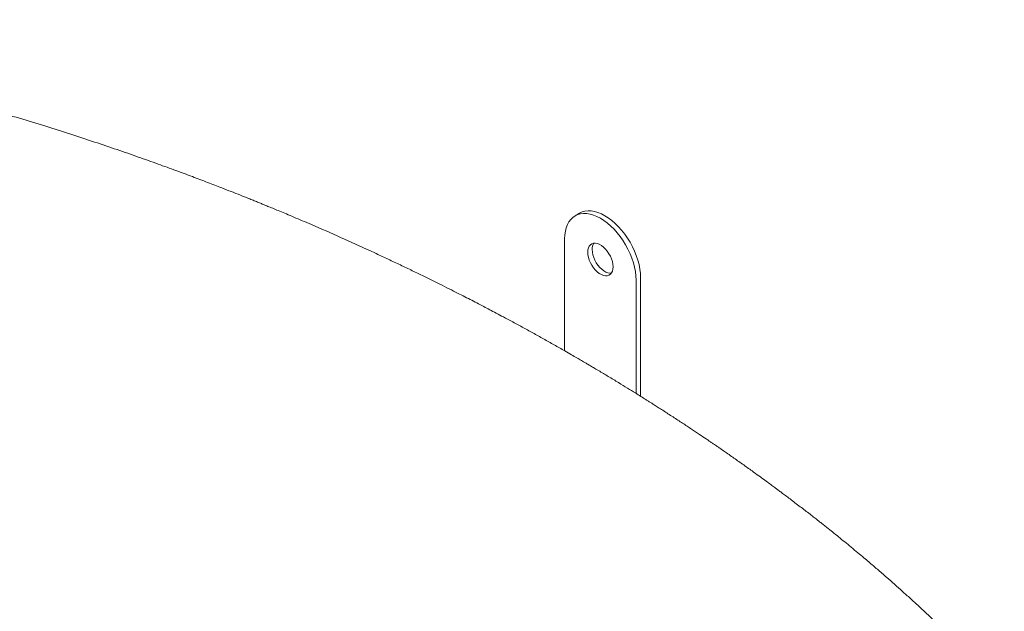
# Model space of a CAD drawing. Units: inches. Extents: x 0.3 to 10.6, y 0.4 to 8.2.
# Drawn here: x 1.5 to 2.1, y 3 to 3.4 of the extents above; entities that cross this region are included whole.
import ezdxf

# ---------------------------------------------------------------- set-up
doc = ezdxf.new("R2010")
doc.units = ezdxf.units.IN
doc.header["$MEASUREMENT"] = 0

msp = doc.modelspace()

# ---------------------------------------------------------------- linework, layer by layer
at = {"color": 7, "linetype": 'Continuous', "lineweight": 15}
for p, q in [((1.83674, 3.26013), (1.83408, 3.25859)), ((1.82787, 3.24486), (1.82787, 3.17832)), ((1.8703, 3.15299), (1.8703, 3.22037)), ((1.87295, 3.15134), (1.87295, 3.2219))]:
    msp.add_line(p, q, dxfattribs=at)
at = {"color": 7, "linetype": 'Continuous', "lineweight": 15, "flags": 128}
for points in [[(1.8703, 3.22037), (1.87019, 3.22283), (1.86989, 3.22538), (1.86938, 3.22801), (1.86868, 3.23067), (1.86779, 3.23336), (1.86672, 3.23604), (1.86548, 3.23869), (1.86408, 3.24128), (1.86254, 3.24378), (1.86087, 3.24618), (1.85908, 3.24844), (1.8572, 3.25056), (1.85524, 3.2525), (1.85322, 3.25425), (1.85116, 3.25579), (1.84908, 3.25711), (1.847, 3.25819), (1.84494, 3.25903), (1.84293, 3.25961), (1.84097, 3.25993), (1.83908, 3.25999), (1.8373, 3.25978), (1.83563, 3.25932), (1.83408, 3.25859), (1.83269, 3.25762), (1.83145, 3.2564), (1.83037, 3.25496), (1.82948, 3.2533), (1.82878, 3.25144), (1.82828, 3.2494), (1.82797, 3.2472), (1.82787, 3.24486)], [(1.87295, 3.2219), (1.87285, 3.22436), (1.87254, 3.22691), (1.87203, 3.22954), (1.87133, 3.2322), (1.87044, 3.23489), (1.86937, 3.23757), (1.86813, 3.24022), (1.86673, 3.24281), (1.86519, 3.24531), (1.86352, 3.24771), (1.86173, 3.24997), (1.85985, 3.25209), (1.85789, 3.25403), (1.85587, 3.25578), (1.85381, 3.25732), (1.85173, 3.25864), (1.84966, 3.25972), (1.8476, 3.26056), (1.84558, 3.26114), (1.84362, 3.26146), (1.84174, 3.26152), (1.83995, 3.26132), (1.83828, 3.26085), (1.83674, 3.26013)], [(1.84157, 3.23695), (1.84167, 3.23546), (1.84198, 3.2339), (1.84248, 3.2323), (1.84315, 3.23071), (1.84399, 3.22917), (1.84497, 3.22772), (1.84607, 3.22641), (1.84724, 3.22527), (1.84846, 3.22433), (1.8497, 3.22361), (1.85093, 3.22314), (1.8521, 3.22293), (1.85319, 3.22298), (1.85417, 3.22329), (1.85501, 3.22386), (1.85569, 3.22467), (1.85619, 3.22569), (1.85649, 3.22691), (1.8566, 3.22828), (1.85649, 3.22976), (1.85619, 3.23133), (1.85569, 3.23293), (1.85501, 3.23452), (1.85417, 3.23606), (1.85319, 3.2375), (1.8521, 3.23882), (1.85093, 3.23996), (1.8497, 3.2409), (1.84846, 3.24162), (1.84724, 3.24209), (1.84607, 3.2423), (1.84497, 3.24225), (1.84399, 3.24193), (1.84315, 3.24136), (1.84248, 3.24056), (1.84198, 3.23953), (1.84167, 3.23832), (1.84157, 3.23695)], [(1.84422, 3.23848), (1.84432, 3.23699), (1.84463, 3.23543), (1.84513, 3.23383), (1.84581, 3.23224), (1.84665, 3.2307), (1.84763, 3.22925), (1.84872, 3.22794), (1.84989, 3.2268), (1.85111, 3.22586), (1.85236, 3.22514), (1.85358, 3.22467), (1.85475, 3.22446), (1.85555, 3.22447)]]:
    msp.add_lwpolyline(points, dxfattribs=at)
at = {"color": 7, "linetype": 'Continuous', "lineweight": 15}
msp.add_arc((1.85047, 3.23882), 0.00626, 146.28354, 183.07735, dxfattribs=at)
msp.add_open_spline([(2.089, 2.97553), (2.088, 2.97663), (2.08592, 2.97891), (2.08275, 2.98232), (2.07958, 2.9857), (2.07679, 2.98864), (2.07442, 2.99112), (2.07222, 2.9934), (2.06969, 2.996), (2.06676, 2.99898), (2.06363, 3.00213), (2.06055, 3.0052), (2.05764, 3.00807), (2.05509, 3.01057), (2.05291, 3.01267), (2.05092, 3.01459), (2.04879, 3.01664), (2.04635, 3.01895), (2.04371, 3.02144), (2.04096, 3.02402), (2.03746, 3.02727), (2.03328, 3.0311), (2.02849, 3.03542), (2.02384, 3.03958), (2.01981, 3.04313), (2.01639, 3.04611), (2.01366, 3.04846), (2.01106, 3.05069), (2.0084, 3.05296), (2.00539, 3.05551), (2.00192, 3.05842), (1.99814, 3.06156), (1.99431, 3.06472), (1.99058, 3.06775), (1.98704, 3.07061), (1.98408, 3.07297), (1.98175, 3.07483), (1.97995, 3.07625), (1.9781, 3.07771), (1.97599, 3.07937), (1.97347, 3.08134), (1.9707, 3.08348), (1.96773, 3.08577), (1.96476, 3.08804), (1.96185, 3.09025), (1.9592, 3.09224), (1.95687, 3.09399), (1.9549, 3.09546), (1.95299, 3.09688), (1.95084, 3.09847), (1.94814, 3.10045), (1.94491, 3.10281), (1.94163, 3.10519), (1.93849, 3.10746), (1.93564, 3.10949), (1.93277, 3.11153), (1.92988, 3.11357), (1.92698, 3.11561), (1.92418, 3.11756), (1.92172, 3.11927), (1.91972, 3.12065), (1.91814, 3.12173), (1.91672, 3.1227), (1.91529, 3.12369), (1.91369, 3.12478), (1.91122, 3.12645), (1.90772, 3.12881), (1.90303, 3.13194), (1.89877, 3.13476), (1.89511, 3.13716), (1.89223, 3.13904), (1.88922, 3.14099), (1.88627, 3.14289), (1.88351, 3.14466), (1.88118, 3.14615), (1.87928, 3.14736), (1.87766, 3.14838), (1.87568, 3.14963), (1.87306, 3.15127), (1.86944, 3.15353), (1.865, 3.15628), (1.85964, 3.15956), (1.85486, 3.16245), (1.85087, 3.16485), (1.84796, 3.16659), (1.84518, 3.16824), (1.84273, 3.16969), (1.84073, 3.17086), (1.83915, 3.17179), (1.83736, 3.17284), (1.83498, 3.17422), (1.83167, 3.17614), (1.82716, 3.17873), (1.82163, 3.18188), (1.8153, 3.18544), (1.80895, 3.18897), (1.80259, 3.19246), (1.79678, 3.19561), (1.79166, 3.19836), (1.78736, 3.20065), (1.78349, 3.2027), (1.78, 3.20453), (1.77644, 3.20639), (1.7727, 3.20832), (1.76855, 3.21046), (1.76411, 3.21272), (1.75911, 3.21525), (1.75348, 3.21806), (1.74735, 3.2211), (1.74075, 3.22433), (1.73385, 3.22766), (1.72673, 3.23105), (1.7196, 3.23441), (1.70901, 3.23932), (1.69502, 3.24567), (1.68148, 3.25161), (1.67217, 3.2556), (1.66722, 3.25771), (1.66276, 3.25958), (1.65884, 3.26122), (1.6554, 3.26265), (1.65246, 3.26386), (1.64996, 3.26489), (1.64769, 3.26581), (1.64537, 3.26676), (1.64283, 3.26779), (1.63945, 3.26914), (1.63514, 3.27087), (1.62982, 3.27297), (1.62333, 3.27551), (1.6156, 3.27849), (1.60653, 3.28193), (1.59675, 3.28557), (1.58606, 3.28946), (1.57443, 3.2936), (1.56184, 3.29797), (1.54847, 3.30248), (1.53434, 3.3071), (1.51947, 3.31181), (1.5041, 3.31652), (1.48418, 3.32239), (1.45989, 3.32917), (1.43122, 3.33659), (1.40265, 3.34342), (1.37423, 3.34964), (1.34601, 3.35525), (1.32358, 3.35926), (1.30696, 3.36199), (1.29611, 3.36369), (1.28536, 3.36529), (1.27493, 3.36676), (1.26505, 3.36808), (1.25564, 3.36926), (1.24677, 3.37032), (1.23845, 3.37126), (1.23094, 3.37206), (1.22424, 3.37273), (1.21905, 3.37323), (1.21518, 3.37359), (1.21245, 3.37384), (1.20996, 3.37406), (1.20773, 3.37425), (1.20581, 3.37441), (1.20407, 3.37456), (1.20228, 3.3747), (1.20005, 3.37488), (1.19831, 3.37502), (1.19728, 3.3751), (1.1972, 3.37511)], degree=3, knots=[0, 0, 0, 0, 0.005272, 0.010943, 0.016464, 0.021644, 0.025216, 0.028548, 0.032765, 0.037937, 0.043194, 0.04825, 0.053093, 0.057399, 0.060672, 0.063588, 0.066973, 0.070914, 0.075172, 0.079494, 0.08388, 0.091602, 0.098946, 0.105913, 0.112863, 0.117218, 0.1213, 0.125057, 0.128818, 0.133113, 0.138348, 0.144064, 0.149635, 0.154991, 0.16013, 0.164843, 0.167617, 0.170066, 0.172462, 0.175428, 0.178989, 0.183066, 0.18704, 0.191379, 0.195397, 0.199083, 0.202291, 0.204976, 0.207173, 0.210099, 0.213753, 0.218135, 0.22319, 0.226975, 0.230776, 0.234592, 0.238423, 0.24227, 0.246099, 0.249452, 0.251972, 0.253963, 0.255638, 0.257505, 0.259585, 0.261879, 0.267105, 0.273157, 0.279991, 0.283484, 0.28715, 0.290989, 0.294923, 0.29834, 0.301435, 0.303701, 0.3055, 0.30751, 0.311127, 0.315305, 0.32103, 0.327638, 0.335134, 0.338619, 0.342266, 0.345787, 0.348757, 0.351173, 0.353033, 0.354488, 0.357666, 0.361646, 0.366426, 0.373923, 0.381475, 0.388981, 0.39644, 0.403844, 0.409318, 0.41429, 0.418763, 0.422736, 0.426353, 0.431058, 0.435593, 0.440572, 0.446257, 0.452646, 0.459734, 0.467055, 0.474956, 0.482946, 0.49086, 0.498699, 0.517959, 0.536735, 0.542511, 0.547833, 0.552574, 0.556738, 0.560326, 0.563508, 0.566049, 0.568267, 0.570714, 0.573398, 0.57632, 0.581386, 0.587008, 0.593053, 0.601774, 0.611202, 0.621325, 0.632131, 0.644218, 0.657027, 0.670537, 0.684726, 0.699569, 0.71495, 0.73032, 0.758224, 0.785746, 0.812854, 0.83952, 0.865718, 0.891426, 0.901388, 0.91127, 0.921071, 0.930658, 0.939581, 0.94782, 0.956033, 0.963481, 0.970183, 0.976158, 0.981422, 0.98407, 0.986502, 0.988718, 0.990721, 0.992451, 0.993861, 0.995351, 0.997243, 0.999795, 1, 1, 1, 1], dxfattribs=at)

doc.saveas('drawing.dxf')
